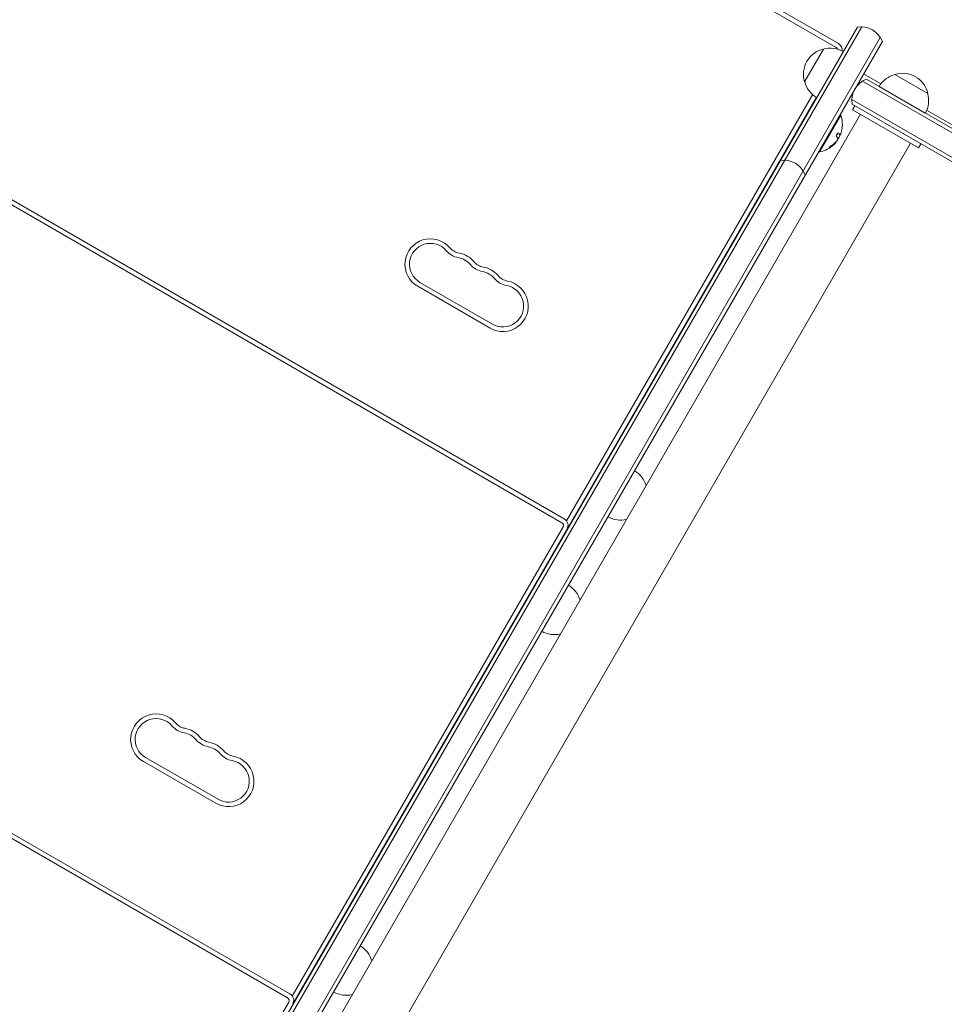
# Model space of a CAD drawing. Units: millimetres. Extents: x -5127 to 4945, y -4604 to 4576.
# Drawn here: x 743 to 1351, y -110 to 538 of the extents above; entities that cross this region are included whole.
import ezdxf

# ---------------------------------------------------------------- set-up
doc = ezdxf.new("R2010")
doc.units = ezdxf.units.MM
doc.header["$LTSCALE"] = 20
doc.layers.add('2d', color=230, linetype='Continuous')

msp = doc.modelspace()

# ---------------------------------------------------------------- linework, layer by layer
at = {"layer": '2d', "lineweight": 0}
for p, q in [((1281.32, 522.32), (748.72, 829.82)), ((1279.82, 519.72), (747.22, 827.22)), ((726.06, -449.92), (1293.67, 533.21)), ((727.4, -452.6), (1296.66, 533.4)), ((1308.79, 526.4), (739.52, -459.6)), ((1310.12, 523.71), (742.52, -459.42)), ((1258.97, 497.11), (1271.47, 518.77)), ((1099.32, 207.08), (566.72, 514.58)), ((1100.82, 209.68), (568.22, 517.18)), ((1297.82, 502.4), (1309.2, 495.83)), ((1432.14, 422.54), (1299.76, 498.97)), ((1318.41, 502.06), (1340.06, 489.56)), ((1430.94, 420.34), (1297.07, 497.64)), ((1308.08, 494.17), (1338.39, 476.67)), ((1264.23, 488.71), (1102.35, 208.32)), ((1266.65, 486.91), (1103.15, 203.72)), ((1424.29, 408.02), (1290.07, 485.51)), ((1290.26, 482.52), (1421.61, 406.68)), ((1290.58, 478.86), (1292.08, 481.46)), ((1295.78, 475.86), (776.78, -423.07)), ((776.78, -423.07), (1295.78, 475.86)), ((1268.75, 451.05), (1282.75, 475.3)), ((1282.32, 475.55), (1282.75, 475.3)), ((1333.88, 453.86), (1290.58, 478.86)), ((1339.27, 478.47), (1388.76, 449.9)), ((1282.24, 462.16), (1282.07, 462.26)), ((1282.24, 462.16), (1282.24, 462.16)), ((1328.69, 456.86), (809.69, -442.07)), ((1333.88, 453.86), (1335.38, 456.46)), ((1268.32, 451.3), (1268.75, 451.05)), ((1005.88, 365.24), (1053.51, 337.74)), ((1004.38, 362.64), (1052.01, 335.14)), ((1111.86, 218.32), (1111.65, 218.44)), ((1106.21, 208.53), (1106, 208.65)), ((1106.36, 208.79), (1106.15, 208.91)), ((1106.51, 209.05), (1106.3, 209.17)), ((918.82, -105.55), (386.22, 201.95)), ((920.32, -102.95), (387.72, 204.55)), ((1100.05, 204.35), (921.85, -104.32)), ((1102.65, 202.85), (922.65, -108.92)), ((1099.36, 196.67), (1099.15, 196.79)), ((1100.86, 199.26), (1100.65, 199.39)), ((1093.71, 186.88), (1093.5, 187)), ((1093.86, 187.14), (1093.65, 187.26)), ((1094.01, 187.4), (1093.8, 187.52)), ((1088.36, 177.61), (1088.15, 177.74)), ((825.38, 52.61), (873.01, 25.11)), ((823.88, 50.01), (871.51, 22.51)), ((931.36, -94.32), (931.15, -94.2)), ((926.01, -103.59), (925.8, -103.46)), ((919.55, -108.28), (749.88, -402.17)), ((925.71, -104.1), (925.5, -103.98)), ((925.86, -103.84), (925.65, -103.72))]:
    msp.add_line(p, q, dxfattribs=at)
for centre, radius, start, end in [((1296.09, 518.41), 15, 20.70352, 99.29651), ((1275.2, 502.18), 17, 102.66793, 197.33207), ((1276.03, 502.28), 17, 60.6414, 105.8135), ((1278.82, 517.99), 2, 18.46252, 60), ((1278.82, 517.99), 5, 353.3297, 60), ((1305.06, 484.94), 15, 110.70352, 189.29649), ((1322.7, 485.5), 17, 104.1865, 149.3587), ((1323.47, 485.83), 17, 12.66793, 107.33207), ((1275.53, 501.41), 17, 194.1865, 239.3586), ((1323.57, 485), 17, 330.6413, 15.8135), ((1265.51, 469.09), 18.33, 359.00926, 19.80954), ((1265.51, 469.09), 18.29, 344.24451, 354.44397), ((1265.34, 469.19), 18.33, 327.70388, 337.40424), ((1265.51, 469.09), 18.27, 335.75276, 339.84797), ((1265.51, 469.09), 18.33, 280.19046, 307.52033), ((1265.51, 469.09), 18.33, 314.45932, 318.09137), ((1265.34, 469.19), 18.33, 318.1246, 319.87544), ((1245.38, 430.57), 15, 20.70352, 99.29651), ((1012.76, 377.15), 16.75, 40.52878, 240), ((1012.76, 377.15), 13.75, 40.52878, 240), ((1033.66, 395.02), 13.75, 220.52878, 259.47121), ((1033.66, 395.02), 10.75, 220.52878, 259.47121), ((1028.64, 367.98), 16.75, 40.52878, 79.47122), ((1028.64, 367.98), 13.75, 40.52878, 79.47122), ((1049.54, 385.85), 13.75, 220.52878, 259.47121), ((1049.54, 385.85), 10.75, 220.52878, 259.47121), ((1044.51, 358.82), 13.75, 40.52878, 79.47122), ((1044.51, 358.82), 16.75, 40.52878, 79.47122), ((1065.41, 376.69), 10.75, 220.52878, 259.47121), ((1060.39, 349.65), 16.75, 240, 79.47122), ((1060.39, 349.65), 13.75, 240, 79.47122), ((1065.41, 376.69), 13.75, 220.52878, 259.47121), ((1138.4, 226.67), 17, 16.55621, 59.3587), ((1098.32, 205.35), 5, 330, 60), ((1137.9, 225.8), 17, 240.6413, 283.44381), ((1098.32, 205.35), 2, 330, 60), ((1098.82, 206.22), 5, 324.26083, 330), ((1094.9, 151.32), 17, 16.55614, 59.3587), ((1094.4, 150.45), 17, 240.6413, 283.44389), ((832.26, 64.51), 16.75, 40.52878, 240), ((832.26, 64.51), 13.75, 40.52878, 240), ((853.16, 82.38), 13.75, 220.52878, 259.47121), ((853.16, 82.38), 10.75, 220.52878, 259.47121), ((848.14, 55.35), 16.75, 40.52878, 79.47122), ((848.14, 55.35), 13.75, 40.52878, 79.47122), ((869.04, 73.22), 10.75, 220.52878, 259.47121), ((869.04, 73.22), 13.75, 220.52878, 259.47121), ((864.01, 46.18), 13.75, 40.52878, 79.47122), ((864.01, 46.18), 16.75, 40.52878, 79.47122), ((879.89, 37.01), 16.75, 240, 79.47122), ((884.91, 64.05), 13.75, 220.52878, 259.47121), ((884.91, 64.05), 10.75, 220.52878, 259.47121), ((879.89, 37.01), 13.75, 240, 79.47122), ((957.9, -85.97), 17, 16.55589, 59.3587), ((917.82, -107.28), 5, 330, 60), ((957.4, -86.84), 17, 240.6413, 283.44414), ((917.82, -107.28), 2, 330, 60), ((918.32, -106.42), 5, 324.26083, 330)]:
    msp.add_arc(centre, radius, start, end, dxfattribs=at)
at = {"layer": '2d', "lineweight": 0, "extrusion": (0, 0, -1)}
msp.add_ellipse((1265.08, 468.35), major_axis=(15.85, -9.15), ratio=0.156437, start_param=-0.424235, end_param=-0.202338, dxfattribs=at)
at = {"layer": '2d', "lineweight": 0}
for points, knots in [([(1283.83, 468.77), (1283.83, 468.77), (1283.83, 468.76), (1283.83, 468.75), (1283.83, 468.72), (1283.83, 468.67), (1283.82, 468.6), (1283.82, 468.53), (1283.81, 468.44), (1283.8, 468.34), (1283.79, 468.22), (1283.78, 468.09), (1283.77, 467.96), (1283.76, 467.81), (1283.74, 467.64), (1283.73, 467.48), (1283.72, 467.43), (1283.72, 467.37), (1283.71, 467.32)], [0.5241355, 0.5241355, 0.5241355, 0.5241355, 0.5580846, 0.5580846, 0.5580846, 0.6504961, 0.6504961, 0.6504961, 0.7464287, 0.7464287, 0.7464287, 0.8503051, 0.8503051, 0.8503051, 0.9639127, 0.9639127, 0.9639127, 1, 1, 1, 1]), ([(1281.37, 463.36), (1281.32, 463.42), (1281.26, 463.45), (1281.18, 463.46), (1281.1, 463.46), (1281.01, 463.44), (1280.92, 463.38), (1280.83, 463.33), (1280.74, 463.25), (1280.64, 463.15), (1280.56, 463.06), (1280.48, 462.95), (1280.4, 462.83), (1280.33, 462.71), (1280.26, 462.59), (1280.21, 462.46), (1280.15, 462.34), (1280.11, 462.21), (1280.07, 462.08), (1280.04, 461.95), (1280.01, 461.82), (1280, 461.7), (1279.98, 461.58), (1279.98, 461.46), (1279.99, 461.36), (1280.01, 461.25), (1280.03, 461.15), (1280.07, 461.08), (1280.09, 461.06), (1280.1, 461.04), (1280.12, 461.02)], [0, 0, 0, 0, 0.120796, 0.120796, 0.120796, 0.242046, 0.242046, 0.242046, 0.356333, 0.356333, 0.356333, 0.459168, 0.459168, 0.459168, 0.553739, 0.553739, 0.553739, 0.646543, 0.646543, 0.646543, 0.743592, 0.743592, 0.743592, 0.848997, 0.848997, 0.848997, 0.964083, 0.964083, 0.964083, 1, 1, 1, 1]), ([(1281.98, 462.37), (1281.97, 462.39), (1281.96, 462.42), (1281.94, 462.45), (1281.93, 462.47), (1281.93, 462.48), (1281.92, 462.48), (1281.91, 462.51), (1281.89, 462.54), (1281.87, 462.57), (1281.86, 462.59), (1281.86, 462.6), (1281.85, 462.61), (1281.84, 462.63), (1281.82, 462.66), (1281.79, 462.7), (1281.78, 462.72), (1281.78, 462.73), (1281.77, 462.73), (1281.76, 462.76), (1281.73, 462.79), (1281.71, 462.83), (1281.69, 462.85), (1281.69, 462.86), (1281.68, 462.87), (1281.66, 462.89), (1281.64, 462.93), (1281.61, 462.97), (1281.59, 462.99), (1281.58, 463), (1281.58, 463.01), (1281.56, 463.03), (1281.53, 463.07), (1281.5, 463.11), (1281.48, 463.13), (1281.47, 463.14), (1281.47, 463.15), (1281.39, 463.25), (1281.3, 463.35), (1281.21, 463.45)], [0, 0, 0, 0, 0.0625, 0.09375, 0.109375, 0.109375, 0.125, 0.125, 0.1875, 0.21875, 0.234375, 0.234375, 0.25, 0.25, 0.3125, 0.34375, 0.359375, 0.359375, 0.375, 0.375, 0.4375, 0.46875, 0.484375, 0.484375, 0.5, 0.5, 0.5625, 0.59375, 0.609375, 0.609375, 0.625, 0.625, 0.6875, 0.71875, 0.734375, 0.734375, 0.75, 0.75, 0.9939508, 0.9939508, 0.9939508, 0.9939508]), ([(1282.07, 462.26), (1282.06, 462.26), (1282.06, 462.26), (1282.05, 462.27), (1282.04, 462.27), (1282.03, 462.29), (1282.03, 462.29), (1282.02, 462.3), (1282.01, 462.31), (1282, 462.33), (1281.99, 462.35), (1281.98, 462.37)], [0.2788711, 0.2788711, 0.2788711, 0.2788711, 0.375, 0.375, 0.5, 0.5, 0.625, 0.625, 0.75, 0.75, 1, 1, 1, 1]), ([(1282.74, 463.01), (1282.7, 462.88), (1282.65, 462.75), (1282.6, 462.65), (1282.55, 462.54), (1282.5, 462.44), (1282.46, 462.36), (1282.42, 462.28), (1282.38, 462.23), (1282.35, 462.19), (1282.32, 462.16), (1282.3, 462.14), (1282.28, 462.14)], [0, 0, 0, 0, 0.2593, 0.2593, 0.2593, 0.519012, 0.519012, 0.519012, 0.774897, 0.774897, 0.774897, 1, 1, 1, 1]), ([(1276.61, 455.18), (1276.5, 455.11), (1276.37, 455.03), (1276.25, 454.94), (1276.13, 454.86), (1276.01, 454.76), (1275.9, 454.67), (1275.79, 454.58), (1275.69, 454.5), (1275.61, 454.42), (1275.54, 454.34), (1275.47, 454.27), (1275.43, 454.22), (1275.39, 454.17), (1275.37, 454.12), (1275.36, 454.09), (1275.35, 454.06), (1275.36, 454.04), (1275.39, 454.03), (1275.41, 454.02), (1275.45, 454.02), (1275.5, 454.03), (1275.55, 454.04), (1275.62, 454.07), (1275.69, 454.1), (1275.78, 454.14), (1275.88, 454.19), (1275.98, 454.26), (1276.01, 454.27), (1276.04, 454.29), (1276.07, 454.31)], [0, 0, 0, 0, 0.123267, 0.123267, 0.123267, 0.246944, 0.246944, 0.246944, 0.364412, 0.364412, 0.364412, 0.469764, 0.469764, 0.469764, 0.565076, 0.565076, 0.565076, 0.656937, 0.656937, 0.656937, 0.751946, 0.751946, 0.751946, 0.854928, 0.854928, 0.854928, 0.968152, 0.968152, 0.968152, 1, 1, 1, 1]), ([(1275.39, 454.15), (1275.44, 454.17), (1275.5, 454.19), (1275.67, 454.27), (1275.78, 454.34), (1275.89, 454.41)], [0.7897282, 0.7897282, 0.7897282, 0.7897282, 0.875, 0.875, 1, 1, 1, 1]), ([(1275.89, 454.41), (1276.03, 454.5), (1276.16, 454.58), (1276.35, 454.71), (1276.45, 454.77), (1276.55, 454.84), (1276.6, 454.88), (1276.63, 454.9), (1276.64, 454.91), (1276.72, 454.96), (1276.81, 455.03), (1276.92, 455.11), (1276.96, 455.14), (1276.99, 455.16), (1277.01, 455.17), (1277.09, 455.23), (1277.18, 455.3), (1277.28, 455.39), (1277.32, 455.42), (1277.35, 455.44), (1277.37, 455.45), (1277.44, 455.52), (1277.53, 455.59), (1277.63, 455.67), (1277.67, 455.71), (1277.7, 455.73), (1277.72, 455.74), (1277.79, 455.81), (1277.88, 455.88), (1277.97, 455.97), (1278.02, 456.01), (1278.04, 456.03), (1278.05, 456.04), (1278.13, 456.11), (1278.21, 456.19), (1278.31, 456.28), (1278.35, 456.32), (1278.37, 456.34), (1278.38, 456.35), (1278.51, 456.48), (1278.62, 456.58), (1278.72, 456.68)], [0, 0, 0, 0, 0.125, 0.125, 0.1875, 0.21875, 0.234375, 0.234375, 0.25, 0.25, 0.3125, 0.34375, 0.359375, 0.359375, 0.375, 0.375, 0.4375, 0.46875, 0.484375, 0.484375, 0.5, 0.5, 0.5625, 0.59375, 0.609375, 0.609375, 0.625, 0.625, 0.6875, 0.71875, 0.734375, 0.734375, 0.75, 0.75, 0.8125, 0.84375, 0.859375, 0.859375, 0.875, 0.875, 1, 1, 1, 1]), ([(1278.35, 456.01), (1278.15, 455.82), (1277.91, 455.6), (1277.32, 455.08), (1276.96, 454.78), (1276.67, 454.56)], [0.5328241, 0.5328241, 0.5328241, 0.5328241, 0.625, 0.625, 0.7484418, 0.7484418, 0.7484418, 0.7484418]), ([(1278.81, 456.78), (1278.85, 456.82), (1278.89, 456.86), (1278.95, 456.92), (1278.97, 456.94), (1278.98, 456.96)], [0, 0, 0, 0, 0.125, 0.125, 0.1803449, 0.1803449, 0.1803449, 0.1803449]), ([(1278.89, 456.58), (1278.91, 456.61), (1278.93, 456.63), (1278.95, 456.64), (1278.96, 456.66), (1278.97, 456.67), (1278.98, 456.68)], [0, 0, 0, 0, 0.541586, 0.541586, 0.541586, 1, 1, 1, 1]), ([(1280.7, 459.11), (1280.66, 459.03), (1280.61, 458.94), (1280.55, 458.85), (1280.5, 458.76), (1280.43, 458.66), (1280.37, 458.56), (1280.3, 458.46), (1280.23, 458.37), (1280.16, 458.28), (1280.11, 458.21), (1280.05, 458.15), (1280.01, 458.09)], [0, 0, 0, 0, 0.26951, 0.26951, 0.26951, 0.539189, 0.539189, 0.539189, 0.809594, 0.809594, 0.809594, 1, 1, 1, 1])]:
    msp.add_open_spline(points, degree=3, knots=knots, dxfattribs=at)
for points in [[(1281.12, 459.88), (1281.16, 459.92), (1281.2, 459.96), (1281.24, 460.01)], [(1281.24, 460.01), (1281.26, 460.03), (1281.27, 460.05), (1281.29, 460.07)], [(1281.29, 460.07), (1281.55, 460.38), (1281.89, 460.96), (1282.17, 461.59)], [(1282.15, 462.27), (1282.01, 462.57), (1281.75, 462.94), (1281.37, 463.36)], [(1282.28, 462.14), (1282.23, 462.15), (1282.19, 462.19), (1282.15, 462.27)], [(1283.11, 464.13), (1283, 463.74), (1282.88, 463.37), (1282.74, 463.01)], [(1276.07, 454.31), (1277.11, 454.96), (1278.05, 455.72), (1278.89, 456.58)], [(1280.01, 458.09), (1279.04, 456.97), (1277.9, 455.99), (1276.61, 455.18)], [(1278.72, 456.68), (1278.76, 456.72), (1278.79, 456.76), (1278.81, 456.78)], [(1278.98, 456.68), (1279.32, 457), (1279.57, 457.37), (1279.76, 457.79)], [(1279.76, 457.79), (1279.76, 457.8), (1279.77, 457.81), (1279.77, 457.82)], [(1280.9, 459.88), (1280.95, 459.75), (1280.88, 459.48), (1280.7, 459.11)]]:
    msp.add_open_spline(points, degree=3, dxfattribs=at)

doc.saveas('drawing.dxf')
